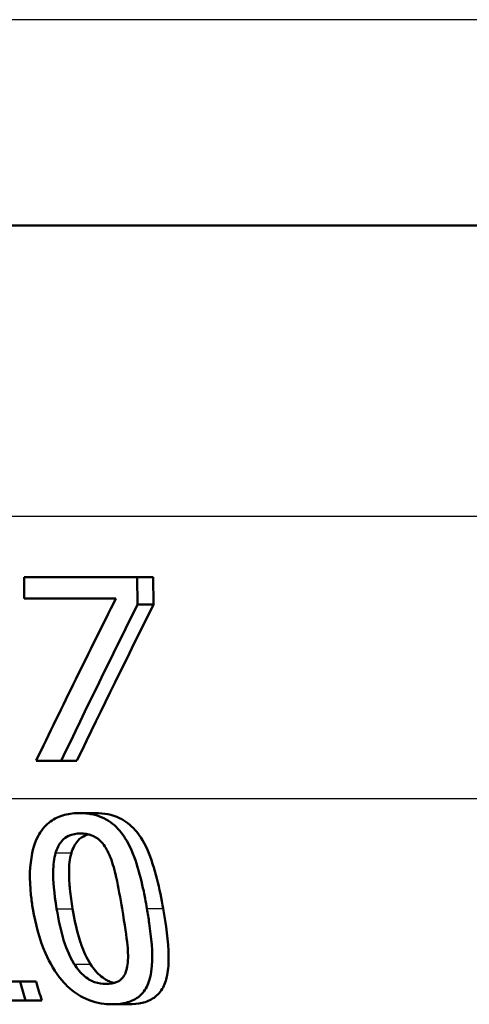
# Model space of a CAD drawing. Units: millimetres. Extents: x 0 to 2100, y 0 to 2970.
# Drawn here: x 572 to 578, y 1489 to 1503 of the extents above; entities that cross this region are included whole.
import ezdxf

# ---------------------------------------------------------------- set-up
doc = ezdxf.new("R2010")
doc.units = ezdxf.units.MM
doc.header["$LTSCALE"] = 10
doc.layers.add('Visible Edges(ISO)', color=7, linetype='Continuous', lineweight=50)
doc.layers.add('Visible Tangent Edges(ISO)', color=7, linetype='Continuous', lineweight=25)

msp = doc.modelspace()

# ---------------------------------------------------------------- linework, layer by layer
at = {"layer": 'Visible Edges(ISO)'}
for p, q in [((657.252, 1499.856), (543.779, 1499.856)), ((571.868, 1495.067), (573.408, 1495.067)), ((571.868, 1495.067), (571.871, 1494.774)), ((573.412, 1494.693), (573.408, 1495.067)), ((573.408, 1495.067), (573.626, 1495.067)), ((573.626, 1495.067), (573.63, 1494.693)), ((573.118, 1494.774), (571.871, 1494.774)), ((573.412, 1494.693), (573.63, 1494.693)), ((572.373, 1492.567), (572.032, 1492.567)), ((572.373, 1492.567), (572.587, 1492.567)), ((572.625, 1491.854), (572.841, 1491.854)), ((571.4, 1489.559), (571.813, 1489.559)), ((571.813, 1489.559), (572.033, 1489.559)), ((571.888, 1489.303), (570.765, 1489.303)), ((571.888, 1489.303), (572.109, 1489.303)), ((573.07, 1489.251), (573.296, 1489.251))]:
    msp.add_line(p, q, dxfattribs=at)
for centre, major_axis, ratio, start_param, end_param in [((599.873, 1446.902), (-24.031, -90.527), 0.448894, 4.278159, 4.306353), ((599.879, 1445.434), (-23.833, -92.126), 0.442199, 4.266252, 4.293081), ((599.878, 1445.428), (-23.732, -91.736), 0.442199, 4.263494, 4.290482)]:
    msp.add_ellipse(centre, major_axis=major_axis, ratio=ratio, start_param=start_param, end_param=end_param, dxfattribs=at)
for points, knots in [([(572.625, 1491.854), (572.556, 1491.854), (572.487, 1491.847), (572.36, 1491.813), (572.303, 1491.789), (572.186, 1491.713), (572.132, 1491.658), (572.048, 1491.529), (572.006, 1491.441), (571.944, 1491.149), (571.938, 1490.956), (571.968, 1490.674), (571.976, 1490.612), (571.987, 1490.551)], [-0.3173287, -0.3173287, -0.3173287, -0.3173287, -0.2576697, -0.2576697, -0.2047328, -0.2047328, -0.1412137, -0.1412137, -0.0854501, -0.0854501, -0.0186176, -0.0186176, 0, 0, 0, 0]), ([(573.54, 1490.553), (573.532, 1490.599), (573.524, 1490.644), (573.503, 1490.753), (573.49, 1490.816), (573.447, 1491.007), (573.412, 1491.138), (573.31, 1491.409), (573.254, 1491.501), (573.157, 1491.637), (573.093, 1491.7), (572.932, 1491.804), (572.837, 1491.834), (572.702, 1491.852), (572.663, 1491.854), (572.625, 1491.854)], [-0.136583, -0.136583, -0.136583, -0.136583, -0.1299919, -0.1299919, -0.1208108, -0.1208108, -0.102077, -0.102077, -0.0791824, -0.0791824, -0.0492599, -0.0492599, -0.0139321, -0.0139321, 0, 0, 0, 0]), ([(572.841, 1491.854), (572.952, 1491.854), (573.064, 1491.835), (573.248, 1491.747), (573.318, 1491.693), (573.424, 1491.573), (573.485, 1491.491), (573.653, 1491.113), (573.715, 1490.816), (573.761, 1490.553)], [0, 0, 0, 0, 0.0402779, 0.0402779, 0.0706798, 0.0706798, 0.0918639, 0.0918639, 0.1291646, 0.1291646, 0.1291646, 0.1291646]), ([(572.297, 1491.313), (572.306, 1491.343), (572.317, 1491.371), (572.343, 1491.423), (572.358, 1491.446), (572.411, 1491.51), (572.447, 1491.532), (572.525, 1491.568), (572.582, 1491.576), (572.638, 1491.576)], [-0.04078807, -0.04078807, -0.04078807, -0.04078807, -0.03547766, -0.03547766, -0.03054126, -0.03054126, -0.02028922, -0.02028922, 0, 0, 0, 0]), ([(572.746, 1491.564), (572.73, 1491.56), (572.714, 1491.555), (572.669, 1491.536), (572.633, 1491.515), (572.579, 1491.454), (572.563, 1491.431), (572.534, 1491.376), (572.522, 1491.345), (572.512, 1491.313)], [0.01302048, 0.01302048, 0.01302048, 0.01302048, 0.01898569, 0.01898569, 0.03049218, 0.03049218, 0.0365599, 0.0365599, 0.04330533, 0.04330533, 0.04330533, 0.04330533]), ([(572.638, 1491.576), (572.688, 1491.576), (572.741, 1491.569), (572.82, 1491.539), (572.863, 1491.517), (572.951, 1491.43), (572.986, 1491.376), (573.014, 1491.317)], [-0.07408991, -0.07408991, -0.07408991, -0.07408991, -0.04065694, -0.04065694, -0.02003426, -0.02003426, 0, 0, 0, 0]), ([(572.311, 1490.551), (572.275, 1490.764), (572.263, 1490.94), (572.265, 1491.144), (572.274, 1491.234), (572.297, 1491.313)], [-0.0617318, -0.0617318, -0.0617318, -0.0617318, -0.02586206, -0.02586206, 0, 0, 0, 0]), ([(572.512, 1491.313), (572.488, 1491.232), (572.48, 1491.14), (572.479, 1490.969), (572.486, 1490.879), (572.5, 1490.732), (572.512, 1490.641), (572.528, 1490.551)], [0, 0, 0, 0, 0.02645273, 0.02645273, 0.05185416, 0.05185416, 0.09226177, 0.09226177, 0.09226177, 0.09226177]), ([(573.014, 1491.317), (573.025, 1491.295), (573.035, 1491.272), (573.06, 1491.206), (573.075, 1491.161), (573.095, 1491.091), (573.102, 1491.064), (573.113, 1491.017), (573.118, 1490.998), (573.152, 1490.842), (573.178, 1490.694), (573.202, 1490.553)], [-0.07618048, -0.07618048, -0.07618048, -0.07618048, -0.06913965, -0.06913965, -0.05618746, -0.05618746, -0.0485056, -0.0485056, -0.04281273, -0.04281273, 0, 0, 0, 0]), ([(571.987, 1490.551), (572.021, 1490.346), (572.076, 1490.138), (572.218, 1489.814), (572.292, 1489.685), (572.437, 1489.514), (572.519, 1489.43), (572.739, 1489.303), (572.848, 1489.27), (572.996, 1489.253), (573.033, 1489.251), (573.07, 1489.251)], [-0.2818699, -0.2818699, -0.2818699, -0.2818699, -0.1730949, -0.1730949, -0.0964173, -0.0964173, -0.0528487, -0.0528487, -0.013456, -0.013456, 0, 0, 0, 0]), ([(572.551, 1489.798), (572.469, 1489.93), (572.428, 1490.057), (572.368, 1490.251), (572.335, 1490.405), (572.311, 1490.551)], [-0.06211467, -0.06211467, -0.06211467, -0.06211467, -0.04456745, -0.04456745, 0, 0, 0, 0]), ([(572.528, 1490.551), (572.549, 1490.424), (572.577, 1490.293), (572.626, 1490.122), (572.637, 1490.088), (572.678, 1489.971), (572.719, 1489.881), (572.771, 1489.798)], [0, 0, 0, 0, 0.0387502, 0.0387502, 0.0538593, 0.0538593, 0.1124391, 0.1124391, 0.1124391, 0.1124391]), ([(573.07, 1489.251), (573.141, 1489.251), (573.212, 1489.258), (573.335, 1489.295), (573.388, 1489.321), (573.482, 1489.398), (573.52, 1489.449), (573.577, 1489.573), (573.599, 1489.657), (573.621, 1489.955), (573.599, 1490.166), (573.562, 1490.42), (573.551, 1490.487), (573.54, 1490.553)], [-0.2257924, -0.2257924, -0.2257924, -0.2257924, -0.1857342, -0.1857342, -0.1510368, -0.1510368, -0.1148148, -0.1148148, -0.0775764, -0.0775764, -0.020297, -0.020297, 0, 0, 0, 0]), ([(573.202, 1490.553), (573.24, 1490.332), (573.264, 1490.168), (573.284, 1489.962), (573.287, 1489.87), (573.277, 1489.792)], [-0.05537411, -0.05537411, -0.05537411, -0.05537411, -0.0252396, -0.0252396, 0, 0, 0, 0]), ([(573.761, 1490.553), (573.798, 1490.341), (573.834, 1490.106), (573.837, 1489.814), (573.832, 1489.729), (573.807, 1489.599), (573.79, 1489.539), (573.728, 1489.423), (573.687, 1489.377), (573.588, 1489.306), (573.532, 1489.284), (573.416, 1489.256), (573.356, 1489.251), (573.296, 1489.251)], [0, 0, 0, 0, 0.0647166, 0.0647166, 0.0910254, 0.0910254, 0.1077643, 0.1077643, 0.1247392, 0.1247392, 0.1411404, 0.1411404, 0.157146, 0.157146, 0.157146, 0.157146]), ([(572.986, 1489.528), (572.934, 1489.528), (572.881, 1489.535), (572.794, 1489.565), (572.748, 1489.586), (572.639, 1489.675), (572.591, 1489.732), (572.551, 1489.798)], [-0.07810431, -0.07810431, -0.07810431, -0.07810431, -0.04469566, -0.04469566, -0.02310952, -0.02310952, 0, 0, 0, 0]), ([(572.771, 1489.798), (572.812, 1489.732), (572.861, 1489.674), (572.972, 1489.586), (573.018, 1489.565), (573.067, 1489.548), (573.08, 1489.544), (573.093, 1489.541)], [0, 0, 0, 0, 0.02333505, 0.02333505, 0.04492128, 0.04492128, 0.05295353, 0.05295353, 0.05295353, 0.05295353]), ([(573.277, 1489.792), (573.273, 1489.758), (573.266, 1489.726), (573.245, 1489.668), (573.232, 1489.643), (573.19, 1489.588), (573.162, 1489.569), (573.09, 1489.535), (573.038, 1489.528), (572.986, 1489.528)], [-0.04483889, -0.04483889, -0.04483889, -0.04483889, -0.0368469, -0.0368469, -0.02954154, -0.02954154, -0.01863507, -0.01863507, 0, 0, 0, 0])]:
    msp.add_open_spline(points, degree=3, knots=knots, dxfattribs=at)
for points in [[(571.888, 1489.303), (571.862, 1489.388), (571.837, 1489.473), (571.813, 1489.559)], [(572.033, 1489.559), (572.057, 1489.473), (572.083, 1489.387), (572.109, 1489.303)]]:
    msp.add_open_spline(points, degree=3, dxfattribs=at)
at = {"layer": 'Visible Tangent Edges(ISO)'}
for p, q in [((660.052, 1502.656), (539.052, 1502.656)), ((646.996, 1495.891), (557.614, 1495.891)), ((646.963, 1492.05), (557.645, 1492.05)), ((572.297, 1491.313), (572.512, 1491.313)), ((572.311, 1490.551), (572.528, 1490.551)), ((573.54, 1490.553), (573.761, 1490.553)), ((572.551, 1489.798), (572.771, 1489.798))]:
    msp.add_line(p, q, dxfattribs=at)

doc.saveas('drawing.dxf')
